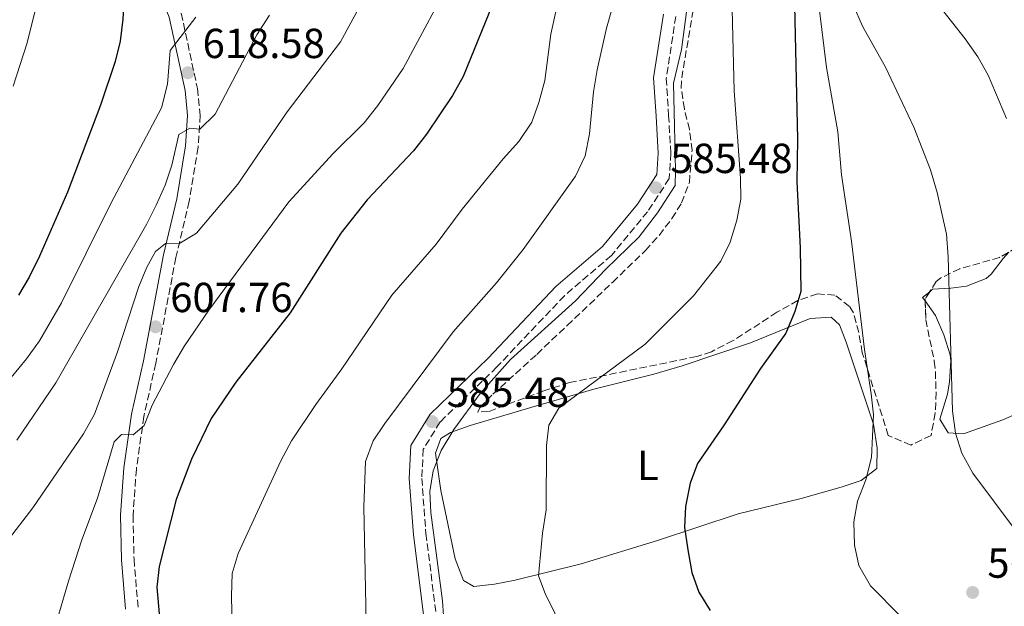
# Model space of a CAD drawing. Units: metres. Extents: x 569857 to 573321, y 4735726 to 4738074.
# Drawn here: x 570909 to 571144, y 4737647 to 4737787 of the extents above; entities that cross this region are included whole.
import ezdxf
from ezdxf.enums import TextEntityAlignment as Align

# ---------------------------------------------------------------- set-up
doc = ezdxf.new("R2010")
doc.units = ezdxf.units.M
doc.header["$MEASUREMENT"] = 0
doc.linetypes.add('DGN Style 3', pattern=[2.435890702152634, 1.739921930109024, -0.6959687720436097])
for name, color, linetype, lineweight in [('Camino', 7, 'DGN Style 3', 0), ('Cota de punto acotado terreno', 7, 'Continuous', 0), ('Curva de nivel directora', 30, 'Continuous', 30), ('Curva de nivel intermedia', 30, 'Continuous', 0), ('Estanque', 4, 'Continuous', 0), ('Etiqueta de uso rústico', 92, 'Continuous', 0), ('Línea de cambio de uso (parcela vista)', 92, 'Continuous', 0), ('Margen derecho', 7, 'Continuous', 0), ('Punto acotado terreno (símbolo)', 7, 'Continuous', 0), ('Zona arbolada', 92, 'DGN Style 3', 0)]:
    doc.layers.add(name, color=color, linetype=linetype, lineweight=lineweight)
doc.styles.add('Style-Arial', font='arial.ttf')

# ---------------------------------------------------------------- blocks, each defined once
blk = doc.blocks.new('5PATER')
at = {"layer": 'Estanque', "linetype": 'Continuous', "lineweight": 0}
h = blk.add_hatch(color=51, dxfattribs=at)
edge = h.paths.add_edge_path()
edge.add_ellipse((0, 0), major_axis=(-0.1095731443231308, -0.1110710700762829), ratio=0.9994222409660317, start_angle=0, end_angle=360)

msp = doc.modelspace()

# ---------------------------------------------------------------- linework, layer by layer
at = {"layer": 'Camino', "color": 7, "linetype": 'DGN Style 3', "lineweight": 0}
for points in [[(570947.6099999994, 4737788.460000001, 620.4499999999971), (570951.4899999974, 4737770.53, 617.1600000000036), (570952.1499999991, 4737764.140000002, 615.2599999999949), (570951.6299999983, 4737756.510000001, 613.529999999999), (570949.5000000005, 4737743.640000001, 611.6199999999955), (570946.3399999999, 4737730.230000001, 609.7200000000012), (570941.5399999986, 4737705.000000001, 606.25), (570938.7100000011, 4737692.290000002, 605.0399999999937), (570936.9200000007, 4737679.779999999, 603.8300000000019), (570936.1299999995, 4737668.67, 602.7899999999936), (570936.3599999998, 4737658.279999999, 602.4400000000023), (570937.3200000009, 4737646.870000001, 601.5800000000017)], [(571065.5199999998, 4737787.720000001, 585.1100000000006), (571063.2600000021, 4737772.95, 584.9400000000024), (571063.8099999976, 4737764.130000001, 584.7599999999948), (571064.3599999996, 4737755.130000002, 585.1100000000006), (571063.9799999996, 4737749.060000001, 585.1100000000006), (571058.7899999997, 4737741.15, 585.1100000000006), (571050.1900000009, 4737730.730000001, 585.1100000000006), (571038.969999998, 4737721.119999999, 584.9400000000024), (571022.8999999971, 4737704.130000002, 584.9400000000024), (571009.3399999985, 4737691, 585.279999999999), (571005.3299999986, 4737684.5, 585.279999999999), (571004.9699999987, 4737677.560000002, 585.279999999999), (571005.9600000011, 4737664.420000002, 585.1100000000006), (571010.3999999979, 4737629.180000002, 585.279999999999)]]:
    msp.add_polyline3d(points, dxfattribs=at)
at = {"layer": 'Curva de nivel directora', "color": 30, "linetype": 'Continuous', "lineweight": 30, "flags": 128}
for points, elevation in [([(571020.8899999999, 4737846.119999999), (571026.9099999992, 4737838.530000002), (571029.739999999, 4737833.610000002), (571031.8099999987, 4737829.08), (571032.8100000002, 4737823.680000001), (571032.0599999991, 4737818.45), (571030.3600000005, 4737813.230000001), (571026.2999999991, 4737803.920000001), (571020.9700000003, 4737788.42), (571014.8499999981, 4737773.380000002), (571012.2599999999, 4737768.850000001), (571006.0799999995, 4737759.630000001), (571002.9999999994, 4737755.690000001), (570991.9599999998, 4737743.980000001), (570985.6799999991, 4737736.050000003), (570973.6299999993, 4737717.030000002), (570960.6699999997, 4737700.49), (570954.7499999986, 4737691.86), (570950.0300000003, 4737682.119999999), (570946.4400000004, 4737672.550000001), (570942.3599999989, 4737656.570000002), (570941.8400000005, 4737651.600000001), (570945.0900000003, 4737614.490000002)], 600.0000000000001), ([(570957.9200000003, 4737827.850000001), (570950.589999999, 4737823.430000001), (570945.6899999994, 4737821.420000001), (570940.4700000002, 4737820.16), (570937.2599999984, 4737817.680000001), (570936.0499999991, 4737814.529999999), (570935.0599999989, 4737809.630000002), (570933.690000001, 4737787.09), (570933.0999999987, 4737781.820000002), (570931.8499999992, 4737776.980000001), (570928.3400000001, 4737766.530000002), (570920.5199999991, 4737745.830000001), (570913.8299999991, 4737730.58), (570911.3899999983, 4737725.560000001), (570908.829999999, 4737721.26)], 625.0000000000001), ([(571093.8499999985, 4737790.34), (571094.5799999993, 4737758.439999999), (571094.3800000004, 4737748.29), (571095.1600000004, 4737732.560000001), (571095.3300000003, 4737722.130000002), (571093.9400000002, 4737717.33), (571091.7899999998, 4737712.189999999), (571085.699999999, 4737703.77), (571077.1000000002, 4737690.289999999), (571070.7199999987, 4737681.060000002), (571068.9799999997, 4737676.370000001), (571067.8299999987, 4737670.840000001), (571067.6199999985, 4737665.840000001), (571068.4099999998, 4737660.500000001), (571069.3199999996, 4737655.130000002), (571071.0499999997, 4737650.430000002), (571073.7499999997, 4737646.01)], 575.0000000000001)]:
    msp.add_lwpolyline(points, dxfattribs=dict(at, elevation=elevation))
at = {"layer": 'Curva de nivel intermedia', "color": 30, "linetype": 'Continuous', "lineweight": 0, "flags": 128}
for points, elevation in [([(571009.5199999994, 4738051.05), (571012.1600000014, 4738037.92), (571016.680000001, 4738023.189999998), (571019.4000000012, 4738012.819999999), (571024.35, 4737997.77), (571027.1700000007, 4737987.66), (571035.8000000007, 4737962.769999999), (571047.4400000017, 4737933.4), (571060.7200000008, 4737909.509999999), (571074.4100000013, 4737880.74), (571090.9900000019, 4737853.46), (571099.2300000007, 4737834.779999998), (571106.7200000008, 4737820.24), (571112.3400000001, 4737811.680000001), (571119.0299999999, 4737803.140000002), (571124.7800000011, 4737794.859999999), (571134.550000001, 4737782.340000001), (571137.5500000007, 4737778.08), (571139.9800000003, 4737773.710000001), (571144.3400000011, 4737763.34)], 560), ([(570902.7100000014, 4737891.179999998), (570912.5900000008, 4737887.359999998), (570917.020000001, 4737885.039999999), (570921.6900000003, 4737882.079999999), (570934.3600000015, 4737872.310000001), (570938.0000000005, 4737868.42), (570946.74, 4737855.349999999), (570948.4100000019, 4737850.569999999), (570948.2500000009, 4737845.569999999), (570946.3900000014, 4737842.5), (570942.8300000007, 4737840.010000001), (570938.2700000008, 4737837.710000001), (570934.29, 4737834.680000001), (570930.5500000005, 4737830.679999999), (570927.0300000003, 4737826.310000001), (570923.8800000007, 4737821.7), (570921.4600000001, 4737817.319999998), (570918.9900000002, 4737811.789999999), (570917.230000001, 4737807.109999998), (570910.9000000011, 4737781.390000001), (570907.5500000005, 4737771.100000001)], 630.0000000000001), ([(571041.1800000009, 4737636.16), (571034.4100000004, 4737650.13), (571032.8100000002, 4737654.329999999), (571033.730000001, 4737664.509999999), (571034.6600000008, 4737670.039999999), (571034.6699999997, 4737685.4), (571035.270000001, 4737690.24), (571037.6700000016, 4737694.259999999), (571058.2500000009, 4737709.560000001), (571069.7799999999, 4737721.119999999), (571076.2799999998, 4737729.38), (571078.4900000005, 4737733.859999999), (571080.0700000008, 4737739.15), (571081.0200000008, 4737744.140000002), (571080.9800000004, 4737749.170000001), (571079.4400000004, 4737770), (571078.0500000002, 4737828.140000001)], 580.0000000000001), ([(571002.2400000017, 4737812.449999998), (570985.5800000007, 4737781.690000001), (570972.8400000002, 4737764.949999998), (570961.0899999999, 4737747.710000001), (570951.2800000019, 4737735.999999999), (570947.0799999997, 4737733.49), (570943.8900000001, 4737733.56), (570941.4500000015, 4737731.66), (570939.4100000008, 4737727.920000001), (570937.4999999999, 4737723.300000001), (570932.4100000003, 4737707.75), (570926.9299999997, 4737692.869999998), (570924.3400000012, 4737688.199999999), (570912.26, 4737670.559999999), (570905.9200000011, 4737662.24)], 609.9999999999999), ([(571119.1399999994, 4737644.58), (571111.9600000001, 4737651.929999999), (571109.1600000015, 4737656.75), (571108.12, 4737661.63), (571107.9500000002, 4737667.15), (571108.8100000006, 4737672.079999999), (571110.8300000012, 4737677.189999999), (571112.2000000015, 4737682.509999999), (571112.6700000009, 4737692.67), (571112.1299999999, 4737697.699999998), (571110.5000000005, 4737708.3), (571107.4000000003, 4737734.140000002), (571105.0100000009, 4737749.949999998), (571104.1700000004, 4737760.179999999), (571101.4900000005, 4737775.51), (571097.5800000011, 4737807.350000001)], 570.0000000000001), ([(571053.5000000012, 4737800.939999999), (571048.9800000016, 4737784.949999999), (571046.770000001, 4737774.989999999), (571045.9200000016, 4737769.77), (571044.9400000004, 4737759.74), (571043.9200000011, 4737754.460000001), (571041.6200000012, 4737749.589999998), (571029.1700000013, 4737732.13), (571022.7699999998, 4737724.199999999), (571012.4600000011, 4737712.489999999), (570996.1300000007, 4737690.649999999), (570993.3800000015, 4737686.480000001), (570991.5599999998, 4737681.55), (570991.1200000017, 4737670.779999998), (570992.0200000004, 4737627.689999999)], 590.0000000000001), ([(571013.2000000008, 4737798.92), (571000.570000002, 4737775.269999999), (570994.4900000001, 4737766.490000002), (570991.2500000013, 4737762.380000001), (570983.8399999995, 4737754.990000002), (570973.3000000007, 4737743.52), (570954.23, 4737717.690000001), (570948.3600000005, 4737709.199999998), (570945.7400000008, 4737704.710000001), (570940.7000000004, 4737695.03), (570938.8200000006, 4737690.159999999), (570936.1699999998, 4737687.970000002), (570933.4100000015, 4737687.980000001), (570931.6700000004, 4737686.239999999), (570927.6500000015, 4737672.800000001), (570923.9000000008, 4737662.929999998), (570920.7200000002, 4737653.06), (570917.8200000012, 4737642.99)], 605.0000000000001), ([(571069.02, 4737796.060000001), (571066.8800000009, 4737779.810000001), (571065.0100000001, 4737771.789999999), (571065.2500000015, 4737761.52), (571065.4800000017, 4737751.029999998), (571065.3400000009, 4737747.38), (571061.1500000021, 4737740.9), (571056.7199999997, 4737735.09), (571048.860000001, 4737727.429999999), (571041.6500000001, 4737719.890000001), (571026.1600000004, 4737705.929999999), (571018.8800000004, 4737697.8), (571012.650000001, 4737689.220000001), (571009.6100000012, 4737684.180000001), (571007.6599999998, 4737679.380000002), (571006.8500000007, 4737674.449999998), (571007.0899999999, 4737669.399999999), (571009.9300000007, 4737648.359999999), (571010.6600000017, 4737637.869999999)], 585), ([(571152.0900000005, 4737657.759999998), (571136.3800000016, 4737678.829999999), (571133.7500000009, 4737683.55), (571132.2399999999, 4737688.32), (571131.4800000021, 4737693.619999999), (571130.5000000009, 4737730.399999999), (571130.0499999993, 4737735.779999999), (571127.8099999997, 4737745.76), (571126.2899999998, 4737751.130000001), (571122.3, 4737761.320000002), (571115.5000000006, 4737775.640000001), (571110.0800000003, 4737785.430000001), (571105.7700000008, 4737795.32)], 565.0000000000001), ([(570968.6500000014, 4737788.020000001), (570965.6400000006, 4737783.34), (570955.7099999997, 4737764.390000001), (570952.0300000006, 4737760.829999999), (570949.6800000014, 4737761.06), (570947.0199999993, 4737759.58), (570945.3400000007, 4737752.230000001), (570943.7900000017, 4737747.480000001), (570941.6600000015, 4737742.710000001), (570939.4100000008, 4737738.24), (570917.7100000016, 4737700.300000001), (570908.4400000002, 4737686.680000001)], 615), ([(570959.9299999997, 4737633.739999999), (570959.6400000014, 4737649.52), (570959.7700000011, 4737654.859999999), (570961.1900000004, 4737659.66), (570971.3300000014, 4737681.699999999), (570973.8799999995, 4737686.529999999), (570979.6799999998, 4737695.140000001), (570985.9400000006, 4737703.650000001), (570997.8400000007, 4737721.26), (571008.4100000008, 4737733.380000001), (571014.5599999998, 4737741.77), (571024.4000000014, 4737753.789999999), (571028.1400000007, 4737757.87), (571031.1800000007, 4737762.470000001), (571032.8900000005, 4737767.159999999), (571034.2699999998, 4737772.439999999), (571035.7699999994, 4737783.500000001), (571036.9299999995, 4737788.9)], 595), ([(570951.1200000009, 4737787.58), (570944.980000001, 4737779.59), (570944.3200000015, 4737771.539999999), (570942.890000001, 4737765.890000001), (570930.8600000013, 4737743.130000001), (570919.0999999997, 4737719.439999998), (570913.8300000014, 4737710.369999997), (570910.6999999998, 4737706.05), (570907.0900000001, 4737701.57)], 620.0000000000001)]:
    msp.add_lwpolyline(points, dxfattribs=dict(at, elevation=elevation))
at = {"layer": 'Línea de cambio de uso (parcela vista)', "color": 92, "linetype": 'Continuous', "lineweight": 0, "extrusion": (-0.04492591239405102, -0.0320555999270133, 0.9984758889972665), "elevation": -176964.0046136694, "flags": 128}
msp.add_lwpolyline([(-3524911.754195206, 3211833.816156943), (-3524911.604291105, 3211831.649084528), (-3524910.594005997, 3211831.649084528)], dxfattribs=at)
at = {"layer": 'Línea de cambio de uso (parcela vista)', "color": 92, "linetype": 'Continuous', "lineweight": 0}
for points in [[(571144.9294999996, 4737731.505200001, 560.6371999999974), (571143.5700000003, 4737729.949999999, 561.1199999999953), (571140.7199999997, 4737726.25, 562.6100000000006), (571139.5199999996, 4737725.189999999, 563.0200000000041), (571134.8200000003, 4737723.42, 563.929999999993), (571131.0899999999, 4737722.92, 564.5800000000017), (571126.7599999999, 4737722.640000001, 565.7899999999936), (571126.0543000001, 4737722.058800001, 565.7396000000008)], [(571124.9667999997, 4737719.857600001, 565.6199999999953), (571127.4199999999, 4737716.42, 565.6199999999953), (571129.4500000002, 4737711.779999999, 565.529999999999), (571130.9500000002, 4737707.01, 565.4499999999971), (571131.1299999999, 4737705.59, 565.4499999999971), (571130.7999999998, 4737700.609999999, 565.4499999999971), (571130.2699999996, 4737697.600000001, 565.4499999999971), (571128.5, 4737691.67, 565.4499999999971), (571130.4800000004, 4737688.430000001, 565.4499999999971), (571134.1299999999, 4737688.16, 564.7599999999948), (571143.4800000004, 4737691.480000001, 563.5599999999977), (571148.0199999996, 4737693.51, 562.9100000000036)], [(571102.5700000003, 4737716.029999999, 574.4600000000064), (571097.5700000003, 4737715.689999999, 574.6100000000006), (571083.3399999999, 4737709.869999999, 575.3699999999953), (571067.0300000003, 4737704.42, 576.529999999999), (571060.2599999999, 4737702.42, 577.2299999999959), (571045.9699999997, 4737698.800000001, 579.1300000000047), (571030.9900000002, 4737694.480000001, 581.3800000000047), (571016.4699999997, 4737690.189999999, 583.0500000000029), (571011.8499999996, 4737688.480000001, 583.6999999999971), (571009.5099999999, 4737687.060000001, 583.9799999999959), (571008.2000000002, 4737683.57, 584.1499999999943), (571009.5300000003, 4737674.67, 584.029999999999), (571012.9299999997, 4737658.380000001, 583.2899999999936), (571014.9500000002, 4737653.230000001, 582.7700000000041), (571017.4100000003, 4737651.730000001, 582.0800000000017), (571022.3099999996, 4737652.289999999, 581.3899999999994), (571027.2000000002, 4737653.289999999, 580.7200000000012), (571042.9299999997, 4737657.16, 578.6100000000006), (571061.1600000003, 4737662.77, 576.1900000000023), (571080.4199999999, 4737669.100000001, 573.4199999999983), (571095.4100000003, 4737672.730000001, 572.1999999999971), (571104.9600000001, 4737675.470000001, 571.2899999999936), (571109.6900000004, 4737677.039999999, 570.820000000007), (571113.4400000004, 4737679.890000001, 570.3000000000029), (571113.5, 4737684.75, 570.3000000000029), (571112.6799999997, 4737690.439999999, 570.9900000000052), (571106.1799999997, 4737710.060000001, 573.529999999999), (571104.5199999996, 4737714.16, 574.1100000000006), (571102.5700000003, 4737716.029999999, 574.4600000000064)]]:
    msp.add_polyline3d(points, dxfattribs=at)
at = {"layer": 'Margen derecho', "color": 7, "linetype": 'Continuous', "lineweight": 0}
for points in [[(570945.3399999985, 4737843.01, 629.9400000000023), (570945.6, 4737841.460000001, 629.6300000000048), (570944.8899999993, 4737838.740000002, 628.5899999999965), (570941.6599999993, 4737832.430000001, 627.5599999999977), (570938.7800000005, 4737825.33, 626.3399999999966), (570938.6000000016, 4737816.880000001, 625.1300000000049), (570939.0300000008, 4737805.62, 623.3999999999943), (570941.0699999993, 4737796.480000001, 622.1900000000024), (570944.7399999973, 4737787.570000002, 620.4499999999971), (570948.5199999991, 4737770.060000001, 617.1600000000036), (570949.1400000005, 4737764.09, 615.2599999999949), (570948.6499999987, 4737756.850000001, 613.529999999999), (570946.5499999999, 4737744.230000001, 611.6199999999955), (570943.3999999984, 4737730.850000001, 609.7200000000012), (570938.6000000016, 4737705.609999999, 606.25), (570935.7600000007, 4737692.83, 605.0399999999937), (570933.9300000002, 4737680.100000001, 603.8300000000019), (570933.1299999978, 4737668.740000002, 602.7899999999936), (570933.3700000013, 4737658.12, 602.4400000000023), (570934.3500000003, 4737646.340000001, 601.5800000000017)], [(571062.5699999993, 4737788.260000002, 585.1100000000006), (571060.2499999992, 4737773.08, 584.9400000000024), (571060.8099999981, 4737763.940000001, 584.7599999999948), (571061.350000001, 4737755.130000002, 585.1100000000006), (571061.0300000014, 4737750.040000002, 585.1100000000006), (571056.370000001, 4737742.930000001, 585.1100000000006), (571048.0399999984, 4737732.84, 585.1100000000006), (571036.8999999983, 4737723.290000002, 584.9400000000024), (571020.7699999991, 4737706.230000001, 584.9400000000024), (571006.9800000003, 4737692.890000001, 585.279999999999), (571002.3700000015, 4737685.420000001, 585.279999999999), (571001.9600000001, 4737677.52, 585.279999999999), (571002.9699999981, 4737664.119999999, 585.1100000000006), (571007.4499999997, 4737628.550000001, 585.279999999999)]]:
    msp.add_polyline3d(points, dxfattribs=at)
at = {"layer": 'Zona arbolada', "color": 92, "linetype": 'DGN Style 3', "lineweight": 0, "extrusion": (0.06614761580868142, -0.04200989883417256, 0.9969251031661153), "elevation": -160682.9745110042, "flags": 128}
msp.add_lwpolyline([(4305520.903973832, 2051552.175783535), (4305518.844142787, 2051552.175783535), (4305518.462815939, 2051551.912895357)], dxfattribs=at)
at = {"layer": 'Zona arbolada', "color": 92, "linetype": 'DGN Style 3', "lineweight": 0}
for points in [[(571146.8499999996, 4737732.600000001, 567.2299999999959), (571142.7100000001, 4737730.24, 568.25), (571133.2300000004, 4737727.550000001, 570.2599999999948), (571128.6799999997, 4737725.34, 571.1699999999983), (571127.6299999999, 4737724.539999999, 571.3800000000047), (571124.9500000002, 4737720.32, 571.3800000000047), (571125.1299999999, 4737715.380000001, 571.1600000000036), (571127.1600000003, 4737705.49, 570.679999999993), (571127.4199999999, 4737703.050000001, 570.6900000000023), (571127.5899999999, 4737698.09, 570.9400000000023), (571127.3799999999, 4737693.109999999, 571.4199999999983), (571126.3799999999, 4737687.789999999, 572.070000000007), (571121.5700000003, 4737685.470000001, 572.7299999999959), (571116.1900000004, 4737687.789999999, 573.3899999999994), (571110, 4737707.51, 576.2299999999959), (571109.1399999997, 4737712.32, 577.3899999999994), (571107.9000000004, 4737717, 578.7200000000012), (571106.9800000004, 4737718.529999999, 579), (571103.4500000002, 4737721.279999999, 579.570000000007), (571099.29, 4737721.550000001, 580.0899999999965), (571094.6399999997, 4737719.960000001, 580.570000000007), (571089.6500000004, 4737717.15, 581.0200000000041), (571079.1900000004, 4737710.4, 581.8399999999965), (571074.0199999996, 4737707.74, 582.2100000000064), (571070.5199999996, 4737706.609999999, 582.4700000000012), (571040.1699999999, 4737700.380000001, 584.5399999999936), (571034.0300000003, 4737698.430000001, 584.7599999999948), (571020.8499999996, 4737693.470000001, 585.0200000000041), (571018.2999999998, 4737693.369999999, 585.1600000000036), (571018.8300000001, 4737694.350000001, 585.2400000000052), (571021.9100000003, 4737697.600000001, 585.5800000000017), (571032.4000000004, 4737707.130000001, 586.6199999999953), (571039.6399999997, 4737714.01, 586.3500000000058), (571050.4900000002, 4737724.34, 585.3800000000047), (571058.2800000003, 4737731.890000001, 585.2400000000052), (571061.5499999998, 4737735.51, 585.2400000000052), (571064.5800000001, 4737739.5, 585.2400000000052), (571066.9199999999, 4737743.26, 585.2400000000052), (571068.7699999996, 4737748.109999999, 585.2400000000052), (571069.4100000003, 4737755.789999999, 585.2400000000052), (571068.7699999996, 4737760.74, 585.2400000000052), (571067.5700000003, 4737765.689999999, 585.2400000000052), (571066.8200000003, 4737770.640000001, 585.2400000000052), (571066.9400000004, 4737773.050000001, 585.2400000000052), (571069.9900000002, 4737791.140000001, 585.2400000000052)], [(571124.9667999997, 4737719.857600001, 571.3594000000012), (571125.1299999999, 4737715.380000001, 571.1600000000036), (571127.1600000003, 4737705.49, 570.679999999993), (571127.4199999999, 4737703.050000001, 570.6900000000023), (571127.5899999999, 4737698.09, 570.9400000000023), (571127.3799999999, 4737693.109999999, 571.4199999999983), (571126.3799999999, 4737687.789999999, 572.070000000007), (571121.5700000003, 4737685.470000001, 572.7299999999959), (571116.1900000004, 4737687.789999999, 573.3899999999994), (571110, 4737707.51, 576.2299999999959), (571109.1399999997, 4737712.32, 577.3899999999994), (571107.9000000004, 4737717, 578.7200000000012), (571106.9800000004, 4737718.529999999, 579), (571103.4500000002, 4737721.279999999, 579.570000000007), (571099.29, 4737721.550000001, 580.0899999999965), (571094.6399999997, 4737719.960000001, 580.570000000007), (571089.6500000004, 4737717.15, 581.0200000000041), (571079.1900000004, 4737710.4, 581.8399999999965), (571074.0199999996, 4737707.74, 582.2100000000064), (571070.5199999996, 4737706.609999999, 582.4700000000012), (571040.1699999999, 4737700.380000001, 584.5399999999936), (571034.0300000003, 4737698.430000001, 584.7599999999948), (571020.8499999996, 4737693.470000001, 585.0200000000041), (571018.2999999998, 4737693.369999999, 585.1600000000036), (571018.8300000001, 4737694.350000001, 585.2400000000052), (571021.9100000003, 4737697.600000001, 585.5800000000017), (571032.4000000004, 4737707.130000001, 586.6199999999953), (571039.6399999997, 4737714.01, 586.3500000000058), (571050.4900000002, 4737724.34, 585.3800000000047), (571058.2800000003, 4737731.890000001, 585.2400000000052), (571061.5499999998, 4737735.51, 585.2400000000052), (571064.5800000001, 4737739.5, 585.2400000000052), (571066.9199999999, 4737743.26, 585.2400000000052), (571068.7699999996, 4737748.109999999, 585.2400000000052), (571069.4100000003, 4737755.789999999, 585.2400000000052), (571068.7699999996, 4737760.74, 585.2400000000052), (571067.5700000003, 4737765.689999999, 585.2400000000052), (571066.8200000003, 4737770.640000001, 585.2400000000052), (571066.9400000004, 4737773.050000001, 585.2400000000052), (571069.9900000002, 4737791.140000001, 585.2400000000052)], [(571144.9294999996, 4737731.505200001, 567.7032000000036), (571142.7100000001, 4737730.24, 568.25), (571133.2300000004, 4737727.550000001, 570.2599999999948), (571128.6799999997, 4737725.34, 571.1699999999983), (571127.6299999999, 4737724.539999999, 571.3800000000047), (571126.0543000001, 4737722.058800001, 571.3800000000047)]]:
    msp.add_polyline3d(points, dxfattribs=at)

# ---------------------------------------------------------------- block references
at = {"layer": 'Punto acotado terreno (símbolo)', "color": 7, "linetype": 'Continuous', "lineweight": 0, "xscale": 10, "yscale": 10, "zscale": 10}
for p in [(570949.2099999998, 4737774.290000002, 618.5800000000017), (571060.7199999986, 4737746.87, 585.4799999999959), (570941.4899999973, 4737713.7, 607.7599999999953), (571007.4200000007, 4737691.090000002, 585.4799999999959), (571136.3000000012, 4737650.350000001, 567.9199999999983)]:
    msp.add_blockref('5PATER', p, dxfattribs=at)

# ---------------------------------------------------------------- texts
at = {"layer": 'Cota de punto acotado terreno', "color": 7, "linetype": 'Continuous', "lineweight": 0, "style": 'Style-Arial'}
for s, p in [('618.58', (570952.7100000005, 4737777.790000001, 618.5800000000017)), ('585.48', (571064.2199999993, 4737750.37, 585.4799999999959)), ('607.76', (570944.989999998, 4737717.2, 607.7599999999948)), ('585.48', (571010.9200000014, 4737694.589999998, 585.4799999999959)), ('567.92', (571139.7999999997, 4737653.850000001, 567.9199999999983))]:
    msp.add_text(s, height=7.000000000000002, dxfattribs=at).set_placement(p)
at = {"layer": 'Etiqueta de uso rústico', "color": 92, "linetype": 'Continuous', "lineweight": 0, "style": 'Style-Arial'}
msp.add_text('L', height=7.000000000000002, dxfattribs=at).set_placement((571058.8714203793, 4737680.630010001, 576.679999999993), align=Align.MIDDLE_CENTER)

doc.saveas('drawing.dxf')
